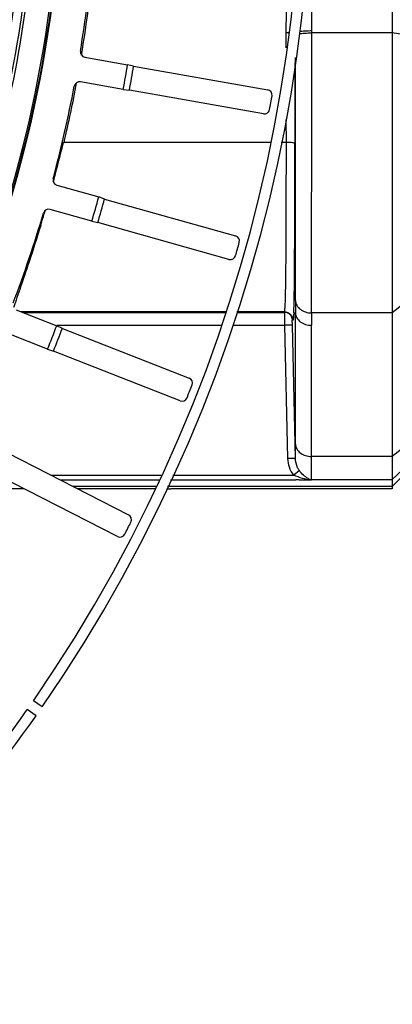
# Model space of a CAD drawing. Units: millimetres. Extents: x 525 to 3228, y 2257 to 4168.
# Drawn here: x 2303 to 2337, y 3213 to 3305 of the extents above; entities that cross this region are included whole.
import ezdxf

# ---------------------------------------------------------------- set-up
doc = ezdxf.new("R2010")
doc.units = ezdxf.units.MM
doc.layers.get('0').update_dxf_attribs({"lineweight": 30})

msp = doc.modelspace()

# ---------------------------------------------------------------- linework, layer by layer
at = {"color": 0, "linetype": 'Continuous', "lineweight": -3}
for p, q in [((2337.4, 3338.777), (2337.4, 3261.583)), ((2329.873, 3304.426), (2329.873, 3325.976)), ((2327.5, 3304.213), (2327.506, 3306.295)), ((2327.497, 3302.816), (2327.5, 3304.213)), ((2327.708, 3304.212), (2327.5, 3304.213)), ((2329.874, 3304.211), (2329.873, 3304.426)), ((2337.4, 3304.211), (2329.874, 3304.211)), ((2338.4, 3304.065), (2337.4, 3304.211)), ((2308.668, 3301.947), (2312.669, 3301.241)), ((2313.232, 3301.107), (2312.669, 3301.241)), ((2313.232, 3301.107), (2325.759, 3298.898)), ((2312.261, 3298.925), (2308.26, 3299.631)), ((2312.261, 3298.925), (2312.836, 3298.859)), ((2325.362, 3296.65), (2312.836, 3298.859)), ((2327.507, 3293.975), (2327.5, 3296.128)), ((2326.007, 3293.975), (2306.724, 3293.975)), ((2327.507, 3293.975), (2327.031, 3293.975)), ((2306.055, 3289.973), (2309.966, 3288.872)), ((2310.513, 3288.682), (2309.966, 3288.872)), ((2310.513, 3288.682), (2322.757, 3285.237)), ((2309.329, 3286.608), (2305.418, 3287.709)), ((2309.329, 3286.608), (2309.895, 3286.485)), ((2322.139, 3283.04), (2309.895, 3286.485)), ((2302.263, 3278.318), (2306.045, 3276.834)), ((2338.4, 3278.822), (2337.4, 3278.03)), ((2321.847, 3278.137), (2302.725, 3278.137)), ((2302.872, 3278.079), (2321.83, 3278.079)), ((2322.872, 3278.079), (2327.367, 3278.079)), ((2327.326, 3278.137), (2322.889, 3278.137)), ((2327.399, 3278.13), (2327.326, 3278.137)), ((2327.367, 3278.079), (2327.414, 3278.128)), ((2328.052, 3277.629), (2328.057, 3277.613)), ((2328.057, 3277.615), (2328.086, 3277.416)), ((2328.057, 3277.613), (2328.059, 3277.608)), ((2328.059, 3277.608), (2328.06, 3277.603)), ((2328.066, 3277.395), (2328.086, 3277.416)), ((2328.199, 3278.029), (2328.358, 3278.03)), ((2328.358, 3265.759), (2328.358, 3278.03)), ((2337.4, 3278.03), (2329.859, 3278.03)), ((2306.045, 3276.88), (2321.461, 3276.88)), ((2306.57, 3276.59), (2306.045, 3276.834)), ((2306.57, 3276.59), (2318.411, 3271.943)), ((2322.515, 3276.88), (2327.369, 3276.88)), ((2328.069, 3276.896), (2327.369, 3276.88)), ((2327.652, 3264.417), (2327.369, 3276.88)), ((2328.352, 3264.433), (2328.069, 3276.894)), ((2329.857, 3264.605), (2329.857, 3276.875)), ((2305.186, 3274.645), (2301.404, 3276.129)), ((2305.186, 3274.645), (2305.736, 3274.466)), ((2317.577, 3269.819), (2305.736, 3274.466)), ((2338.4, 3265.397), (2337.4, 3264.605)), ((2301.443, 3264.951), (2312.762, 3259.148)), ((2328.352, 3264.433), (2327.652, 3264.417)), ((2337.4, 3264.605), (2329.857, 3264.605)), ((2311.721, 3257.117), (2300.402, 3262.92)), ((2305.499, 3262.872), (2315.795, 3262.872)), ((2316.894, 3262.872), (2328.196, 3262.872)), ((2328.722, 3263.292), (2328.196, 3262.872)), ((2338.4, 3263.38), (2337.4, 3262.443)), ((2338.4, 3262.809), (2337.4, 3261.809)), ((2315.58, 3262.402), (2306.417, 3262.402)), ((2315.309, 3261.809), (2307.572, 3261.809)), ((2337.4, 3261.809), (2316.408, 3261.809)), ((2328.38, 3262.402), (2316.679, 3262.402)), ((2328.38, 3262.434), (2328.38, 3262.402)), ((2329.84, 3262.443), (2337.4, 3262.443)), ((2303.011, 3261.583), (2299.17, 3261.583)), ((2314.967, 3261.583), (2308.014, 3261.583)), ((2314.967, 3261.583), (2314.95, 3261.583)), ((2315.206, 3261.585), (2314.967, 3261.583)), ((2316.703, 3261.59), (2316.723, 3261.583)), ((2337.401, 3261.583), (2316.723, 3261.583)), ((2316.724, 3261.583), (2316.723, 3261.583)), ((2337.4, 3261.583), (2337.4, 3261.583)), ((2304.679, 3241.194), (2303.856, 3241.763)), ((2304.108, 3240.373), (2303.285, 3240.942))]:
    msp.add_line(p, q, dxfattribs=at)
for points in [[(2327.399, 3278.13), (2327.457, 3278.122), (2327.636, 3278.067), (2327.787, 3277.98), (2327.9, 3277.879)], [(2327.9, 3277.879), (2327.972, 3277.787), (2328.016, 3277.713), (2328.04, 3277.662), (2328.052, 3277.629)]]:
    msp.add_lwpolyline(points, dxfattribs=at)
for centre, radius, start, end in [((2187.4, 3322.138), 142.5, 325.38727, 229.74356), ((2187.4, 3322.138), 141.5, 325.38727, 229.72935), ((2187.4, 3322.489), 119.055, 326.14844, 8.19477), ((2187.4, 3322.489), 119.189, 326.07449, 8.26128), ((2187.4, 3322.489), 119.25, 326.08091, 8.25482), ((2187.4, 3322.489), 115.74, 345.88563, 359.11437), ((2187.4, 3322.489), 116.562, 346.00005, 358.99995), ((2187.4, 3322.489), 116.829, 346.00179, 358.99821), ((2187.4, 3322.136), 122.443, 350.78097, 354.93331), ((2187.4, 3322.135), 122.602, 350.6157, 352.57675), ((2308.755, 3302.439), 0.499, 170.74878, 260.03219), ((3905.264, 3300.141), 1576.969, 179.954043, 180.228041), ((-8897.255, 3297.614), 11225.63, 359.9059555, 0.0220087), ((2187.4, 3322.136), 127, 349.46943, 350.53057), ((2187.4, 3322.136), 127.577, 349.48751, 350.51249), ((2187.4, 3322.135), 122.602, 346.72145, 349.3865), ((2308.173, 3299.139), 0.499, 79.96781, 169.25122), ((2187.4, 3322.136), 122.443, 345.06669, 349.21903), ((2325.672, 3298.406), 0.5, 350.22613, 80.02055), ((2187.4, 3322.136), 140.793, 349.73811, 350.26189), ((2325.449, 3297.142), 0.5, 259.97945, 349.77387), ((2181.254, 3324.227), 129.014, 344.89639, 346.43849), ((2306.19, 3290.454), 0.499, 165.03449, 254.31791), ((2181.19, 3324.242), 129.08, 344.74695, 344.89749), ((2187.4, 3322.136), 127, 343.75514, 344.81629), ((2187.4, 3322.136), 127.577, 343.77323, 344.7982), ((2172.454, 3326.742), 138.167, 342.93839, 343.52703), ((2305.283, 3287.228), 0.499, 74.25294, 163.53752), ((2187.4, 3322.136), 122.443, 339.3524, 343.50474), ((2322.622, 3284.756), 0.5, 344.51185, 74.30627), ((2187.4, 3322.136), 140.793, 344.02382, 344.54761), ((2322.275, 3283.521), 0.5, 254.26516, 344.05958), ((2729.424, 3278.043), 401.065, 179.83635, 180.0019), ((2732.494, 3276.85), 402.636, 179.83217, 179.99646), ((2187.4, 3322.136), 127, 338.04086, 339.102), ((2187.4, 3322.136), 127.577, 338.05894, 339.08392), ((2318.229, 3271.478), 0.5, 338.79756, 68.59198), ((2187.4, 3322.136), 140.793, 338.30954, 338.83332), ((2317.76, 3270.284), 0.5, 248.55087, 338.3453), ((2219.507, 3265.631), 108.851, 359.36938, 0.06739), ((2312.535, 3258.704), 0.5, 333.08328, 62.8777), ((2187.4, 3322.136), 140.793, 332.59525, 333.11904), ((2311.949, 3257.562), 0.5, 242.83659, 332.63101), ((2187.4, 3322.138), 141.5, 311.04519, 324.98235), ((2187.4, 3322.138), 142.5, 311.03097, 324.98519)]:
    msp.add_arc(centre, radius, start, end, dxfattribs=at)
for points, knots in [([(2328.696, 3304.127), (2328.868, 3304.159), (2329.261, 3304.198), (2329.655, 3304.211), (2329.874, 3304.211)], [0, 0, 0, 0, 0.446176, 1, 1, 1, 1]), ([(2328.73, 3304.349), (2328.9, 3304.378), (2329.281, 3304.414), (2329.664, 3304.426), (2329.873, 3304.426)], [0, 0, 0, 0, 0.45089, 1, 1, 1, 1]), ([(2329.859, 3278.03), (2329.87, 3281.914), (2329.872, 3290.641), (2329.874, 3299.368), (2329.874, 3304.211)], [0, 0, 0, 0, 0.445104, 1, 1, 1, 1]), ([(2327.392, 3278.66), (2327.408, 3278.935), (2327.43, 3279.609), (2327.464, 3281.417), (2327.485, 3284.462), (2327.501, 3288.893), (2327.506, 3292.19), (2327.508, 3293.975)], [0, 0, 0, 0, 0.054059, 0.132082, 0.354125, 0.650438, 1, 1, 1, 1]), ([(2328.308, 3293.865), (2328.306, 3293.874), (2328.283, 3293.893), (2328.205, 3293.921), (2328.042, 3293.95), (2327.797, 3293.97), (2327.609, 3293.975), (2327.508, 3293.975)], [0, 0, 0, 0, 0.033947, 0.096371, 0.312369, 0.629032, 1, 1, 1, 1]), ([(2328.199, 3278.029), (2328.213, 3278.331), (2328.234, 3279.057), (2328.265, 3280.963), (2328.286, 3284.119), (2328.301, 3288.672), (2328.306, 3292.045), (2328.308, 3293.865)], [0, 0, 0, 0, 0.05734, 0.137591, 0.361069, 0.655246, 1, 1, 1, 1]), ([(2304.541, 3286.204), (2304.192, 3285.067), (2303.552, 3283.072), (2302.875, 3281.089), (2302.581, 3280.233)], [0, 0, 0, 0, 0.567921, 1, 1, 1, 1]), ([(2302.581, 3280.233), (2302.466, 3279.895), (2302.272, 3279.329), (2302.083, 3278.76), (2302.014, 3278.529)], [0, 0, 0, 0, 0.596264, 1, 1, 1, 1]), ([(2328.36, 3279.188), (2328.365, 3279.034), (2328.46, 3278.714), (2328.805, 3278.332), (2329.295, 3278.087), (2329.669, 3278.03), (2329.859, 3278.03)], [0, 0, 0, 0, 0.222672, 0.462898, 0.724781, 1, 1, 1, 1]), ([(2327.326, 3278.137), (2327.338, 3278.149), (2327.348, 3278.204), (2327.366, 3278.304), (2327.38, 3278.465), (2327.388, 3278.588), (2327.392, 3278.66)], [0, 0, 0, 0, 0.096307, 0.293919, 0.595174, 1, 1, 1, 1]), ([(2327.369, 3276.88), (2327.368, 3277.031), (2327.366, 3277.251), (2327.365, 3277.531), (2327.364, 3277.71), (2327.364, 3277.857), (2327.362, 3277.969), (2327.368, 3278.037), (2327.363, 3278.071), (2327.367, 3278.079)], [0, 0, 0, 0, 0.378661, 0.550213, 0.700963, 0.825359, 0.918885, 0.977746, 1, 1, 1, 1]), ([(2328.066, 3277.395), (2328.063, 3277.543), (2327.957, 3277.845), (2327.688, 3278.018), (2327.545, 3278.056)], [0, 0, 0, 0, 0.499792, 1, 1, 1, 1]), ([(2328.069, 3276.894), (2328.068, 3276.958), (2328.066, 3277.075), (2328.063, 3277.213), (2328.064, 3277.302), (2328.063, 3277.35), (2328.066, 3277.377), (2328.064, 3277.393), (2328.066, 3277.395)], [0, 0, 0, 0, 0.378459, 0.700707, 0.825084, 0.918621, 0.977553, 1, 1, 1, 1]), ([(2328.199, 3278.029), (2328.192, 3277.909), (2328.183, 3277.742), (2328.165, 3277.546), (2328.153, 3277.442), (2328.139, 3277.387), (2328.128, 3277.34), (2328.109, 3277.346), (2328.102, 3277.362), (2328.094, 3277.385), (2328.089, 3277.405), (2328.086, 3277.416)], [0, 0, 0, 0, 0.465558, 0.638639, 0.76865, 0.853379, 0.892179, 0.902803, 0.922168, 0.954195, 1, 1, 1, 1]), ([(2328.358, 3278.03), (2328.364, 3277.876), (2328.459, 3277.556), (2328.805, 3277.176), (2329.294, 3276.932), (2329.667, 3276.875), (2329.857, 3276.875)], [0, 0, 0, 0, 0.222702, 0.462918, 0.724773, 1, 1, 1, 1]), ([(2328.358, 3265.759), (2328.364, 3265.606), (2328.459, 3265.286), (2328.805, 3264.905), (2329.294, 3264.662), (2329.667, 3264.605), (2329.857, 3264.605)], [0, 0, 0, 0, 0.222702, 0.462918, 0.724773, 1, 1, 1, 1]), ([(2328.722, 3263.292), (2328.661, 3263.374), (2328.449, 3263.719), (2328.357, 3264.131), (2328.352, 3264.433)], [0, 0, 0, 0, 0.252108, 1, 1, 1, 1]), ([(2329.84, 3262.443), (2329.844, 3262.587), (2329.855, 3263.307), (2329.857, 3264.028), (2329.857, 3264.605)], [0, 0, 0, 0, 0.199012, 1, 1, 1, 1]), ([(2328.196, 3262.872), (2328.024, 3263.088), (2327.754, 3263.586), (2327.658, 3264.141), (2327.652, 3264.417)], [0, 0, 0, 0, 0.499784, 1, 1, 1, 1]), ([(2329.845, 3262.402), (2329.564, 3262.432), (2328.998, 3262.541), (2328.454, 3262.738), (2328.196, 3262.872)], [0, 0, 0, 0, 0.494201, 1, 1, 1, 1]), ([(2329.839, 3262.402), (2329.74, 3262.44), (2329.305, 3262.647), (2328.945, 3262.992), (2328.722, 3263.292)], [0, 0, 0, 0, 0.22114, 1, 1, 1, 1]), ([(2329.845, 3262.402), (2329.723, 3262.402), (2329.477, 3262.405), (2329.11, 3262.394), (2328.744, 3262.403), (2328.502, 3262.434), (2328.38, 3262.434)], [0, 0, 0, 0, 0.250796, 0.502443, 0.751865, 1, 1, 1, 1]), ([(2329.813, 3262.402), (2329.82, 3262.407), (2329.825, 3262.422), (2329.843, 3262.429), (2329.842, 3262.44), (2329.84, 3262.443)], [0, 0, 0, 0, 0.503413, 0.791266, 1, 1, 1, 1]), ([(2316.309, 3261.595), (2316.354, 3261.595), (2316.441, 3261.594), (2316.56, 3261.596), (2316.645, 3261.589), (2316.691, 3261.594), (2316.703, 3261.59)], [0, 0, 0, 0, 0.34404, 0.661404, 0.899262, 1, 1, 1, 1])]:
    msp.add_open_spline(points, degree=3, knots=knots, dxfattribs=at)
for points in [[(2306.559, 3293.992), (2306.614, 3293.982), (2306.669, 3293.975), (2306.724, 3293.975)], [(2327.545, 3278.056), (2327.487, 3278.071), (2327.427, 3278.079), (2327.367, 3278.079)]]:
    msp.add_open_spline(points, degree=3, dxfattribs=at)

doc.saveas('drawing.dxf')
